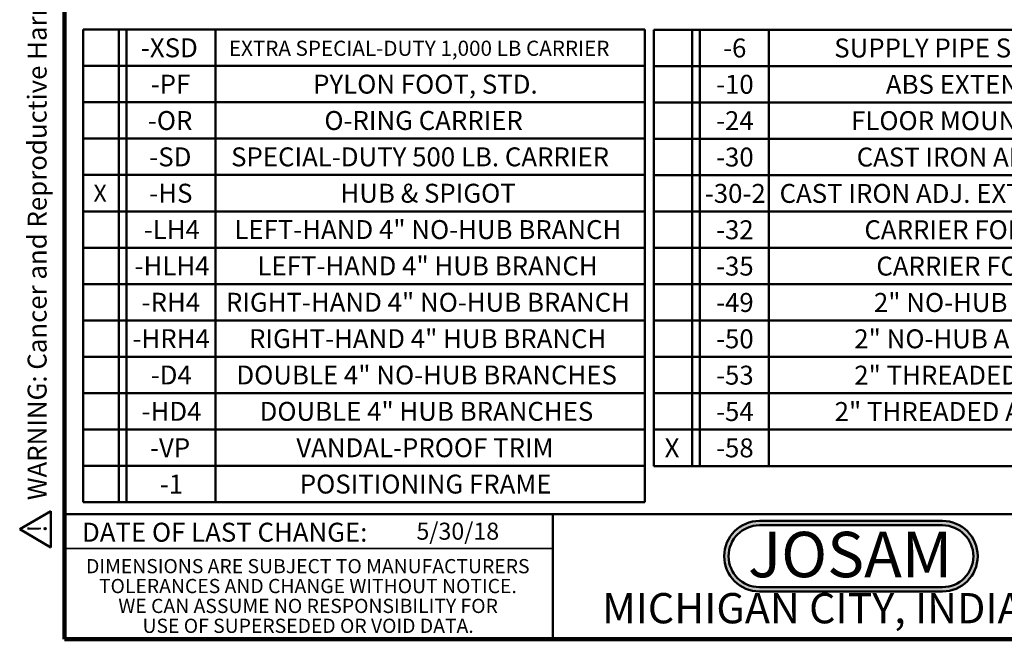
# Model space of a CAD drawing. Units: inches. Extents: x 0.2 to 8.4, y 0.1 to 10.9.
# Drawn here: x 0.2 to 5.6, y 0.1 to 3.5 of the extents above; entities that cross this region are included whole.
import ezdxf

# ---------------------------------------------------------------- set-up
doc = ezdxf.new("R2010")
doc.units = ezdxf.units.IN
doc.header["$MEASUREMENT"] = 0
doc.layers.add('WALL', color=7, linetype='Continuous', lineweight=50)
doc.styles.add('SLDTEXTSTYLE0', font='TXT', dxfattribs={"width": 0.605})
doc.styles.add('SLDTEXTSTYLE1', font='TXT', dxfattribs={"width": 0.7})

# ---------------------------------------------------------------- blocks, each defined once
blk = doc.blocks.new('SW_NOTE_0')
at = {"layer": 'WALL', "color": 0}
for p, q in [((-0.1203, 0.0089), (0.0289, 0.2672)), ((0.0289, 0.2672), (0.178, 0.0089)), ((0.178, 0.0089), (-0.1203, 0.0089))]:
    blk.add_line(p, q, dxfattribs=at)
at = {"layer": 'WALL', "color": 0, "insert": (0.0342, 0.2014), "char_height": 0.1562, "attachment_point": 2, "style": 'SLDTEXTSTYLE0'}
blk.add_mtext('!', dxfattribs=at)
blk = doc.blocks.new('prop 65')
at = {"layer": 'WALL', "color": 7}
blk.add_blockref('SW_NOTE_0', (0.1268, -0.0212), dxfattribs=at)
at = {"layer": 'WALL', "insert": (0.3958, 0.1802), "char_height": 0.15625, "attachment_point": 1, "style": 'SLDTEXTSTYLE0'}
blk.add_mtext('WARNING: Cancer and Reproductive Harm - www.P65Warnings.ca.gov', dxfattribs=at)
blk = doc.blocks.new('JOSAM')
at = {"layer": 'WALL'}
h = blk.add_hatch(color=256, dxfattribs=at)
edge = h.paths.add_edge_path(flags=0)
edge.add_line((5.0836, 0.7136), (4.0768, 0.7136))
edge.add_arc((4.0768, 0.5197), 0.194, 90, 270)
edge.add_line((4.0768, 0.3257), (5.0836, 0.3257))
edge.add_arc((5.0836, 0.5197), 0.194, 270, 450)
edge = h.paths.add_edge_path(flags=0)
edge.add_arc((5.0836, 0.5197), 0.17, -90, 90, ccw=False)
edge.add_line((5.0836, 0.3497), (4.0768, 0.3497))
edge.add_arc((4.0768, 0.5197), 0.17, 90, 270, ccw=False)
edge.add_line((4.0768, 0.6897), (5.0836, 0.6897))
for p, q in [((4.0768, 0.7136), (5.0836, 0.7136)), ((4.0768, 0.6897), (5.0836, 0.6897)), ((4.0768, 0.3497), (5.0836, 0.3497)), ((4.0768, 0.3257), (5.0836, 0.3257))]:
    blk.add_line(p, q, dxfattribs=at)
for centre, radius, start, end in [((4.0768, 0.5197), 0.194, 90, 270), ((5.0836, 0.5197), 0.194, 270, 90), ((4.0768, 0.5197), 0.17, 90, 270), ((5.0836, 0.5197), 0.17, 270, 90)]:
    blk.add_arc(centre, radius, start, end, dxfattribs=at)
at = {"layer": 'WALL', "insert": (4.5754, 0.6538), "char_height": 0.25, "attachment_point": 2, "style": 'SLDTEXTSTYLE1'}
blk.add_mtext('JOSAM', dxfattribs=at)
blk = doc.blocks.new('SW_NOTE_4')
at = {"color": 0, "linetype": 'Continuous', "lineweight": 0, "char_height": 0.078125, "attachment_point": 2, "style": 'SLDTEXTSTYLE0'}
for s, insert in [('DIMENSIONS ARE SUBJECT TO MANUFACTURERS', (1.2866, 0.1007)), ('TOLERANCES AND CHANGE WITHOUT NOTICE.', (1.287, -0.0087)), ('WE CAN ASSUME NO RESPONSIBILITY FOR', (1.2882, -0.118)), ('USE OF SUPERSEDED OR VOID DATA.', (1.2882, -0.2274))]:
    blk.add_mtext(s, dxfattribs=dict(at, insert=insert))
blk = doc.blocks.new('SW_TABLEANNOTATION_0')
at = {"layer": 'WALL', "color": 0}
for p, q in [((0, 0), (0, -2.6)), ((3.0914, 0), (0, 0)), ((0.1973, 0), (0.1973, -2.6)), ((0.239, 0), (0.239, -2.6)), ((0.7288, 0), (0.7288, -2.6)), ((3.0914, -2.6), (3.0914, 0)), ((0, -0.2), (3.0914, -0.2)), ((0, -0.4), (3.0914, -0.4)), ((0, -0.6), (3.0914, -0.6)), ((0, -0.8), (3.0914, -0.8)), ((0, -1), (3.0914, -1)), ((0, -1.2), (3.0914, -1.2)), ((0, -1.4), (3.0914, -1.4)), ((0, -1.6), (3.0914, -1.6)), ((0, -1.8), (3.0914, -1.8)), ((0, -2), (3.0914, -2)), ((0, -2.2), (3.0914, -2.2)), ((0, -2.4), (3.0914, -2.4)), ((0, -2.6), (3.0914, -2.6))]:
    blk.add_line(p, q, dxfattribs=at)
at = {"layer": 'WALL', "color": 0, "attachment_point": 1, "style": 'SLDTEXTSTYLE0'}
for s, insert, char_height in [('-XSD', (0.318, -0.0482), 0.10417), ('EXTRA SPECIAL-DUTY 1,000 LB CARRIER', (0.8021, -0.0612), 0.083333), ('-PF', (0.3721, -0.2482), 0.10417), ('PYLON FOOT, STD.', (1.2658, -0.2482), 0.104167), ('-OR', (0.3566, -0.4482), 0.10417), ('O-RING CARRIER', (1.3275, -0.4482), 0.104167), ('-SD', (0.3643, -0.6482), 0.10417), ('SPECIAL-DUTY 500 LB. CARRIER', (0.8144, -0.6482), 0.104167), ('X', (0.057, -0.8535), 0.0937), ('-HS', (0.3643, -0.8482), 0.10417), ('HUB & SPIGOT', (1.4163, -0.8482), 0.104167), ('-LH4', (0.3335, -1.0482), 0.10417), ('LEFT-HAND 4" NO-HUB BRANCH', (0.8322, -1.0482), 0.104167), ('LEFT-HAND 4" HUB BRANCH', (0.9595, -1.2482), 0.104167), ('-HLH4', (0.2833, -1.2482), 0.10417), ('-RH4', (0.3219, -1.4482), 0.10417), ('RIGHT-HAND 4" NO-HUB BRANCH', (0.7859, -1.4482), 0.104167), ('-HRH4', (0.2717, -1.6482), 0.10417), ('RIGHT-HAND 4" HUB BRANCH', (0.9132, -1.6482), 0.104167), ('-D4', (0.3721, -1.8482), 0.10417), ('DOUBLE 4" NO-HUB BRANCHES', (0.8437, -1.8482), 0.104167), ('-HD4', (0.3219, -2.0482), 0.10417), ('DOUBLE 4" HUB BRANCHES', (0.9711, -2.0482), 0.104167), ('-VP', (0.3682, -2.2482), 0.10417), ('VANDAL-PROOF TRIM', (1.1732, -2.2482), 0.104167), ('-1', (0.4222, -2.4482), 0.10417), ('POSITIONING FRAME', (1.1925, -2.4482), 0.104167)]:
    blk.add_mtext(s, dxfattribs=dict(at, insert=insert, char_height=char_height))
blk = doc.blocks.new('SW_TABLEANNOTATION_1')
at = {"layer": 'WALL', "color": 0}
for p, q in [((0, 0), (0, -2.4)), ((4.6784, 0), (0, 0)), ((0.2108, 0), (0.2108, -2.4)), ((0.2525, 0), (0.2525, -2.4)), ((0.6322, 0), (0.6322, -2.4)), ((4.6784, -2.4), (4.6784, 0)), ((0, -0.2), (4.6784, -0.2)), ((0, -0.4), (4.6784, -0.4)), ((0, -0.6), (4.6784, -0.6)), ((0, -0.8), (4.6784, -0.8)), ((0, -1), (4.6784, -1)), ((0, -1.2), (4.6784, -1.2)), ((0, -1.4), (4.6784, -1.4)), ((0, -1.6), (4.6784, -1.6)), ((0, -1.8), (4.6784, -1.8)), ((0, -2), (4.6784, -2)), ((0, -2.2), (4.6784, -2.2)), ((0, -2.4), (4.6784, -2.4))]:
    blk.add_line(p, q, dxfattribs=at)
at = {"layer": 'WALL', "color": 0, "attachment_point": 1, "style": 'SLDTEXTSTYLE0'}
for s, insert, char_height in [('-6', (0.3806, -0.0482), 0.10417), ('SUPPLY PIPE SUPPORT (SPECIFY TYPE OF PIPE)', (0.9925, -0.0482), 0.104167), ('-10', (0.342, -0.2482), 0.10417), ('ABS EXTENSION THROUGH 10-1/2" WALL', (1.2764, -0.2482), 0.104167), ('-24', (0.342, -0.4482), 0.10417), ('FLOOR MOUNTED BACK OUTLET CHINA BOWL', (1.0851, -0.4482), 0.104167), ('-30', (0.342, -0.6482), 0.10417), ('CAST IRON ADJ. EXTENSION W/ CONNECTOR', (1.1159, -0.6482), 0.104167), ('-30-2', (0.2803, -0.8482), 0.10417), ('CAST IRON ADJ. EXTENSION W/ CONNECTOR & TEST CAP', (0.6916, -0.8482), 0.104167), ('-32', (0.342, -1.0482), 0.10417), ('CARRIER FOR WIDE CHASE INSTALLATIONS', (1.1584, -1.0482), 0.104167), ('-35', (0.342, -1.2482), 0.10417), ('CARRIER FOR WHEELCHAIR HIGH ROUGH', (1.224, -1.2482), 0.104167), ('-49', (0.342, -1.4482), 0.10417), ('2" NO-HUB AUXILIARY INLET, UNDER VENT', (1.2108, -1.4482), 0.104167), ('-50', (0.342, -1.6482), 0.10417), ('2" NO-HUB AUXILIARY INLET, OPPOSITE VENT', (1.1028, -1.6482), 0.104167), ('-53', (0.342, -1.8482), 0.10417), ('2" THREADED AUXILIARY INLET, UNDER VENT', (1.1028, -1.8482), 0.104167), ('-54', (0.342, -2.0482), 0.10417), ('2" THREADED AUXILIARY INLET, OPPOSITE VENT', (0.9948, -2.0482), 0.104167), ('X', (0.0591, -2.2482), 0.1042), ('-58', (0.342, -2.2482), 0.10417), ('LONG BARREL (24")', (1.994, -2.2482), 0.104167)]:
    blk.add_mtext(s, dxfattribs=dict(at, insert=insert, char_height=char_height))

msp = doc.modelspace()

# ---------------------------------------------------------------- linework, layer by layer
at = {"color": 7, "linetype": 'Continuous', "lineweight": 100}
for p, q in [((0.3984375, 0.0625), (0.3984375, 10.9375)), ((8.3984375, 0.0625), (0.3984375, 0.0625))]:
    msp.add_line(p, q, dxfattribs=at)
at = {"color": 7, "linetype": 'Continuous', "lineweight": 50}
for p, q in [((0.3984375, 0.75), (8.3984375, 0.75)), ((3.0859375, 0.75), (3.0859375, 0.0625))]:
    msp.add_line(p, q, dxfattribs=at)
at = {"color": 7, "linetype": 'Continuous', "lineweight": 35}
msp.add_line((0.3984375, 0.5625), (3.0859375, 0.5625), dxfattribs=at)

# ---------------------------------------------------------------- block references
at = {"color": 7, "linetype": 'Continuous', "lineweight": 0}
msp.add_blockref('SW_NOTE_4', (0.45038126, 0.40322916), dxfattribs=at)
at = {"layer": 'WALL', "xscale": 0.6666666666666666, "yscale": 0.6666666666666666, "zscale": 0.6666666666666666, "rotation": 90.0000000000002}
msp.add_blockref('prop 65', (0.31555737, 0.56396425), dxfattribs=at)
at = {"layer": 'WALL'}
for name, p in [('SW_TABLEANNOTATION_0', (0.50045074, 3.41673477)), ('SW_TABLEANNOTATION_1', (3.641273, 3.41578226)), ('JOSAM', (0.14550698, 0))]:
    msp.add_blockref(name, p, dxfattribs=at)

# ---------------------------------------------------------------- texts
at = {"color": 7, "linetype": 'Continuous', "lineweight": 0, "attachment_point": 2, "style": 'SLDTEXTSTYLE0'}
for s, insert, char_height in [('DATE OF LAST CHANGE:', (1.27957774, 0.70374066), 0.1041666667), ('MICHIGAN CITY, INDIANA', (4.66492553, 0.31703368), 0.1666666667)]:
    msp.add_mtext(s, dxfattribs=dict(at, insert=insert, char_height=char_height))
at = {"color": 7, "linetype": 'Continuous', "lineweight": 18, "insert": (2.33467811, 0.70409772), "char_height": 0.09375, "attachment_point": 1, "style": 'SLDTEXTSTYLE0'}
msp.add_mtext('5/30/18', dxfattribs=at)

doc.saveas('drawing.dxf')
